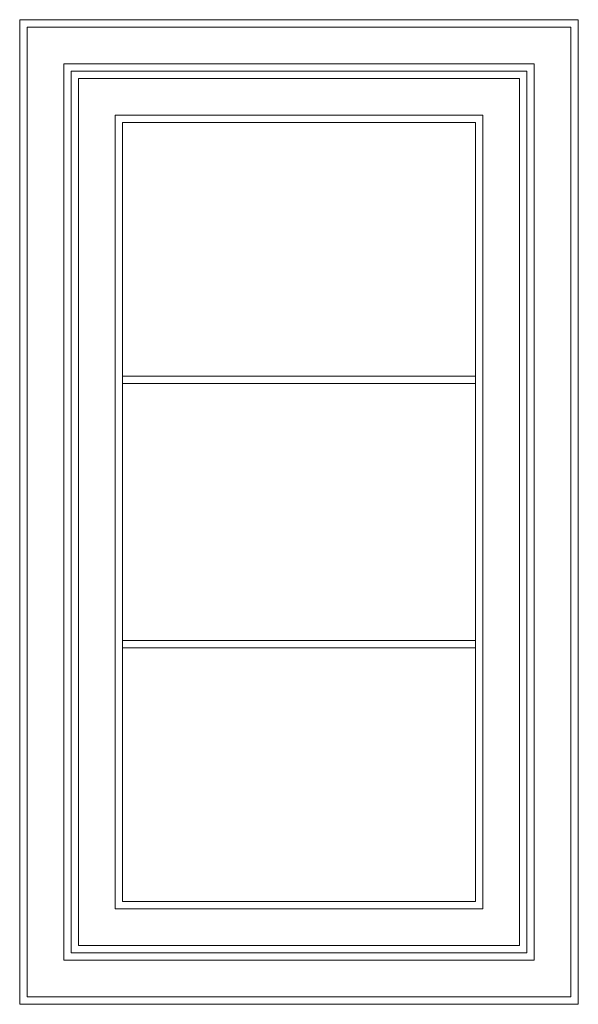
# Model space of a CAD drawing. Extents: x 179252 to 1648693, y -513363 to 1003558.
# Drawn here: x 1647933 to 1648693, y 550126 to 551466 of the extents above; entities that cross this region are included whole.
import ezdxf

# ---------------------------------------------------------------- set-up
doc = ezdxf.new("R2010")
doc.units = 0
doc.header["$MEASUREMENT"] = 0
doc.layers.add('Dimension', color=250, linetype='Continuous', lineweight=0)

msp = doc.modelspace()

# ---------------------------------------------------------------- linework, layer by layer
at = {"layer": 'Dimension', "lineweight": 0, "ltscale": 70}
for p, q in [((1647932.50062, 551466.35196), (1648692.50062, 551466.35196)), ((1647932.50062, 551466.35196), (1647932.50062, 550126.35196)), ((1648692.50062, 551466.35196), (1648692.50062, 550126.35196)), ((1647942.50062, 551456.35196), (1648682.50062, 551456.35196)), ((1647942.50062, 551456.35196), (1647942.50062, 550136.35196)), ((1648682.50062, 551456.35196), (1648682.50062, 550136.35196)), ((1647992.50062, 551406.35196), (1648632.50062, 551406.35196)), ((1647992.50062, 551406.35196), (1647992.50062, 551406.35196)), ((1647992.50062, 551406.35196), (1647992.50062, 550186.35196)), ((1648632.50062, 551406.35196), (1648632.50062, 550186.35196)), ((1648012.50062, 551386.35196), (1648612.50062, 551386.35196)), ((1648012.50062, 551386.35196), (1648012.50062, 550206.35196)), ((1648612.50062, 551386.35196), (1648612.50062, 550206.35196)), ((1648062.50062, 551336.35196), (1648562.50062, 551336.35196)), ((1648062.50062, 551336.35196), (1648062.50062, 550256.35196)), ((1648307.50062, 551336.35196), (1648562.50062, 551336.35196)), ((1648562.50062, 551336.35196), (1648562.50062, 550256.35196)), ((1648562.50062, 551336.35196), (1648562.50062, 550256.35196)), ((1648072.50062, 551326.35196), (1648552.50062, 551326.35196)), ((1648072.50062, 551326.35196), (1648072.50062, 550266.35196)), ((1648552.50062, 551326.35196), (1648552.50062, 550266.35196)), ((1648072.50062, 550981.35196), (1648552.50062, 550981.35196)), ((1648072.50062, 550971.35196), (1648552.50062, 550971.35196)), ((1648072.50062, 550621.35196), (1648552.50062, 550621.35196)), ((1648072.50062, 550611.35196), (1648552.50062, 550611.35196)), ((1648072.50062, 550266.35196), (1648552.50062, 550266.35196)), ((1648062.50062, 550256.35196), (1648562.50062, 550256.35196)), ((1648012.50062, 550206.35196), (1648612.50062, 550206.35196)), ((1647992.50062, 550186.35196), (1648632.50062, 550186.35196)), ((1647932.50062, 550126.35196), (1648692.50062, 550126.35196)), ((1647942.50062, 550136.35196), (1648682.50062, 550136.35196))]:
    msp.add_line(p, q, dxfattribs=at)
at = {"layer": 'Dimension', "color": 7, "lineweight": 0, "ltscale": 70}
msp.add_lwpolyline([(1648002.50062, 550196.35196), (1648622.50062, 550196.35196), (1648622.50062, 551396.35196), (1648002.50062, 551396.35196)], close=True, dxfattribs=at)

doc.saveas('drawing.dxf')
